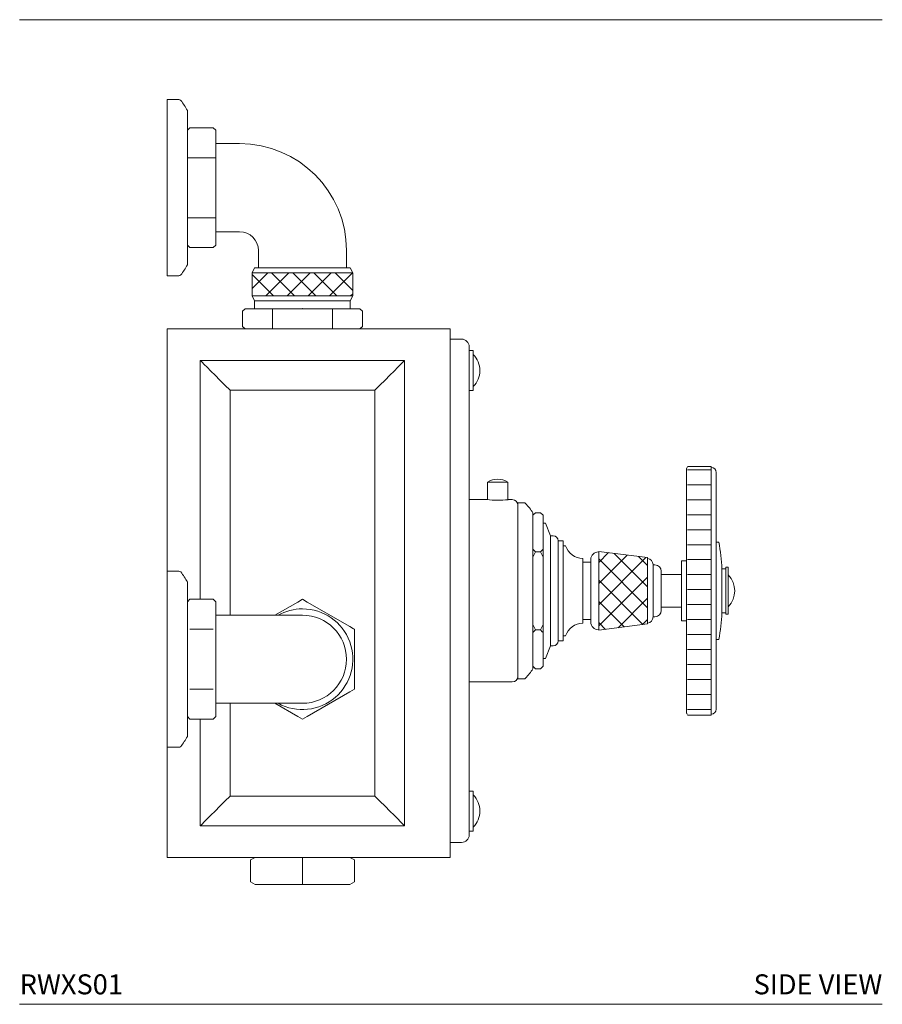
# Model space of a CAD drawing. Units: inches. Extents: x 0 to 27.6, y 0 to 24.5.
# Drawn here: x 16.8 to 27.6, y 0 to 12.3 of the extents above; entities that cross this region are included whole.
import ezdxf
from ezdxf.enums import TextEntityAlignment as Align

# ---------------------------------------------------------------- set-up
doc = ezdxf.new("R2010")
doc.units = ezdxf.units.IN
doc.header["$LTSCALE"] = 2
doc.header["$MEASUREMENT"] = 0
doc.layers.add('WATERWORKS FITTINGS', color=7, linetype='Continuous', lineweight=9)
doc.styles.add('GOTHAM BOOK', font='GOTHMBOK.TTF', dxfattribs={"height": 0.25})

# ---------------------------------------------------------------- blocks, each defined once
blk = doc.blocks.new('RWXS01 SIDE')
at = {"layer": 'WATERWORKS FITTINGS'}
h = blk.add_hatch(dxfattribs=at)
h.set_pattern_fill('ANSI37', color=252, scale=1.5)
h.set_pattern_definition([(45, (-70.76975, -3.0193), (-0.1325825, 0.1325825), []), (135, (-70.76975, -3.0193), (-0.1325825, -0.1325825), [])])
h.paths.add_polyline_path([(4.171, 8.866), (4.171, 9.154), (2.911, 9.154), (2.911, 8.866)])
h = blk.add_hatch(dxfattribs=at)
h.set_pattern_fill('ANSI31', color=252, scale=1.5, angle=315)
h.set_pattern_definition([(0, (-13.9942, -6.24765), (6e-17, 0.1875), [])])
h.paths.add_polyline_path([(8.658, 6.73), (8.363, 6.73), (8.363, 3.62), (8.658, 3.62)])
h = blk.add_hatch(dxfattribs=at)
h.set_pattern_fill('ANSI37', color=252, scale=1.5)
h.set_pattern_definition([(45, (-13.9942, -6.24765), (-0.1325825, 0.1325825), []), (135, (-13.9942, -6.24765), (-0.1325825, -0.1325825), [])])
h.paths.add_polyline_path([(7.249, 4.681), (7.861, 4.761), (7.861, 5.175), (7.861, 5.59), (7.249, 5.669), (7.249, 5.175)])
at = {"layer": 'WATERWORKS FITTINGS', "ltscale": 4}
for p, q in [((1.993, 11.323), (1.848, 11.323)), ((1.848, 11.272), (1.848, 11.323)), ((1.848, 9.118), (1.848, 11.272)), ((2.1, 11.143), (2.1, 11.187)), ((2.1, 9.254), (2.1, 11.143)), ((2.131, 10.971), (2.1, 10.939)), ((2.131, 10.971), (2.423, 10.971)), ((2.454, 10.939), (2.423, 10.971)), ((2.454, 10.939), (2.454, 10.937)), ((2.454, 10.629), (2.454, 10.937)), ((2.537, 10.772), (2.454, 10.772)), ((2.753, 10.772), (2.537, 10.772)), ((2.454, 10.629), (2.454, 10.528)), ((2.1, 10.596), (2.454, 10.596)), ((2.454, 9.913), (2.454, 10.528)), ((2.454, 9.913), (2.454, 9.812)), ((2.1, 9.845), (2.454, 9.845)), ((2.454, 9.504), (2.454, 9.812)), ((2.454, 9.669), (2.537, 9.669)), ((2.537, 9.669), (2.753, 9.669)), ((2.1, 9.502), (2.131, 9.47)), ((2.423, 9.47), (2.454, 9.502)), ((2.454, 9.504), (2.454, 9.502)), ((2.131, 9.47), (2.423, 9.47)), ((2.99, 9.433), (2.99, 9.217)), ((4.092, 9.217), (4.092, 9.433)), ((2.942, 9.217), (2.911, 9.154)), ((2.911, 9.154), (2.911, 8.866)), ((4.139, 9.217), (2.942, 9.217)), ((4.171, 9.154), (4.139, 9.217)), ((4.171, 8.866), (4.171, 9.154)), ((1.848, 9.118), (1.993, 9.118)), ((2.911, 8.866), (2.942, 8.803)), ((2.942, 8.803), (2.942, 8.705)), ((4.139, 8.803), (2.942, 8.803)), ((4.139, 8.803), (4.171, 8.866)), ((4.139, 8.705), (4.139, 8.803)), ((2.822, 8.705), (2.791, 8.673)), ((2.791, 8.673), (2.824, 8.705)), ((2.791, 8.673), (2.791, 8.484)), ((2.822, 8.705), (2.824, 8.705)), ((3.132, 8.705), (2.824, 8.705)), ((3.132, 8.705), (3.233, 8.705)), ((3.166, 8.705), (3.166, 8.453)), ((3.848, 8.705), (3.233, 8.705)), ((3.848, 8.705), (3.95, 8.705)), ((3.916, 8.705), (3.916, 8.453)), ((4.257, 8.705), (3.95, 8.705)), ((4.257, 8.705), (4.259, 8.705)), ((4.291, 8.673), (4.259, 8.705)), ((4.291, 8.673), (4.291, 8.484)), ((5.391, 8.453), (1.848, 8.453)), ((1.848, 8.256), (1.848, 8.453)), ((2.791, 8.484), (2.822, 8.453)), ((2.824, 8.453), (2.791, 8.484)), ((4.259, 8.453), (4.291, 8.484)), ((5.391, 8.256), (5.391, 8.453)), ((1.848, 5.421), (1.848, 8.256)), ((5.391, 2.035), (5.391, 8.256)), ((2.261, 5.069), (2.261, 8.059)), ((2.261, 8.059), (4.82, 8.059)), ((4.82, 8.059), (4.82, 2.232)), ((4.446, 7.685), (2.635, 7.685)), ((2.635, 7.685), (2.635, 4.87)), ((4.446, 2.606), (4.446, 7.685)), ((1.993, 5.421), (1.848, 5.421)), ((1.848, 3.217), (1.848, 5.421)), ((2.1, 3.352), (2.1, 5.285)), ((2.131, 5.069), (2.1, 5.038)), ((2.131, 5.069), (2.423, 5.069)), ((2.454, 5.038), (2.423, 5.069)), ((3.541, 5.069), (3.482, 5.035)), ((3.541, 5.069), (3.599, 5.035)), ((2.454, 5.038), (2.454, 5.035)), ((2.454, 4.727), (2.454, 5.035)), ((3.196, 4.87), (3.482, 5.035)), ((3.599, 5.035), (4.132, 4.728)), ((2.537, 4.87), (2.454, 4.87)), ((2.753, 4.87), (2.537, 4.87)), ((3.541, 4.87), (2.753, 4.87)), ((2.131, 4.693), (2.423, 4.693)), ((2.454, 4.727), (2.454, 4.625)), ((4.19, 4.694), (4.19, 4.626)), ((2.454, 4.01), (2.454, 4.625)), ((4.19, 4.626), (4.19, 4.011)), ((2.454, 4.01), (2.454, 3.909)), ((4.19, 3.944), (4.132, 3.91)), ((4.19, 3.944), (4.19, 4.011)), ((2.131, 3.943), (2.423, 3.943)), ((2.454, 3.603), (2.454, 3.909)), ((4.132, 3.91), (3.599, 3.603)), ((2.454, 3.768), (2.537, 3.768)), ((2.537, 3.768), (2.753, 3.768)), ((2.635, 3.768), (2.635, 2.606)), ((2.753, 3.768), (3.541, 3.768)), ((3.482, 3.603), (3.196, 3.768)), ((2.1, 3.6), (2.131, 3.569)), ((2.423, 3.569), (2.454, 3.6)), ((2.454, 3.603), (2.454, 3.6)), ((3.541, 3.569), (3.482, 3.603)), ((3.541, 3.569), (3.599, 3.603)), ((2.131, 3.569), (2.423, 3.569)), ((2.261, 2.232), (2.261, 3.569)), ((1.848, 3.217), (1.993, 3.217)), ((1.848, 2.035), (1.848, 3.217)), ((2.635, 2.606), (4.446, 2.606)), ((4.82, 2.232), (2.261, 2.232)), ((1.848, 1.839), (1.848, 2.035)), ((5.391, 1.839), (5.391, 2.035)), ((5.391, 1.839), (1.848, 1.839)), ((2.95, 1.839), (2.891, 1.807)), ((2.891, 1.531), (2.891, 1.807)), ((3.541, 1.5), (3.541, 1.839)), ((4.132, 1.839), (4.19, 1.807)), ((4.19, 1.531), (4.19, 1.807)), ((2.891, 1.531), (2.95, 1.5)), ((3.482, 1.5), (2.95, 1.5)), ((3.599, 1.5), (3.482, 1.5)), ((4.132, 1.5), (3.599, 1.5)), ((4.19, 1.531), (4.132, 1.5))]:
    blk.add_line(p, q, dxfattribs=at)
at = {"layer": 'WATERWORKS FITTINGS', "color": 252, "ltscale": 4}
for p, q in [((4.171, 9.154), (2.911, 9.154)), ((4.171, 8.866), (2.911, 8.866))]:
    blk.add_line(p, q, dxfattribs=at)
at = {"layer": 'WATERWORKS FITTINGS', "ltscale": 3}
for p, q in [((5.533, 8.325), (5.391, 8.325)), ((5.391, 8.325), (5.391, 8.23)), ((5.391, 8.23), (5.391, 2.12)), ((5.627, 8.23), (5.627, 2.12)), ((5.678, 8.181), (5.627, 8.181)), ((5.678, 7.931), (5.678, 8.181)), ((5.678, 7.681), (5.678, 7.931)), ((5.627, 7.681), (5.678, 7.681)), ((5.627, 7.591), (5.63, 7.591)), ((8.347, 3.648), (8.347, 6.703)), ((8.658, 6.73), (8.363, 6.73)), ((8.721, 6.656), (8.721, 3.695)), ((5.856, 6.534), (5.856, 6.315)), ((6.112, 6.534), (5.856, 6.534)), ((6.112, 6.315), (6.112, 6.534)), ((5.849, 6.316), (5.627, 6.316)), ((6.168, 6.316), (6.117, 6.316)), ((6.312, 6.278), (6.237, 6.278)), ((6.237, 5.175), (6.237, 6.278)), ((6.458, 6.153), (6.426, 6.12)), ((6.426, 5.175), (6.426, 6.152)), ((6.519, 6.153), (6.458, 6.153)), ((6.552, 6.12), (6.519, 6.153)), ((6.552, 6.12), (6.552, 6.118)), ((6.552, 6.118), (6.552, 5.698)), ((6.583, 6.022), (6.552, 6.022)), ((6.646, 5.864), (6.583, 6.022)), ((6.678, 5.864), (6.646, 5.864)), ((6.646, 4.913), (6.646, 5.864)), ((6.804, 5.801), (6.741, 5.801)), ((6.741, 4.937), (6.741, 5.801)), ((6.804, 4.937), (6.804, 5.801)), ((6.458, 5.664), (6.426, 5.698)), ((6.552, 5.698), (6.519, 5.664)), ((6.552, 5.698), (6.552, 5.595)), ((6.835, 5.738), (6.804, 5.738)), ((7.861, 5.59), (7.249, 5.669)), ((8.753, 5.783), (8.721, 5.783)), ((6.426, 5.595), (6.458, 5.664)), ((6.519, 5.664), (6.458, 5.664)), ((6.519, 5.664), (6.552, 5.595)), ((6.552, 5.595), (6.552, 4.755)), ((7.052, 5.021), (7.052, 5.581)), ((7.15, 4.783), (7.15, 5.567)), ((7.249, 5.661), (7.245, 5.661)), ((8.347, 5.549), (8.284, 5.549)), ((8.284, 4.801), (8.284, 5.549)), ((7.15, 5.535), (7.052, 5.535)), ((7.93, 4.848), (7.93, 5.503)), ((7.953, 5.5), (7.934, 5.5)), ((8.839, 5.451), (8.792, 5.451)), ((8.792, 4.9), (8.792, 5.451)), ((8.871, 5.469), (8.839, 5.469)), ((8.839, 4.882), (8.839, 5.469)), ((8.871, 4.882), (8.871, 5.469)), ((8.032, 5.421), (8.032, 5.175)), ((8.284, 5.378), (8.032, 5.378)), ((6.237, 4.073), (6.237, 5.175)), ((6.426, 4.199), (6.426, 5.175)), ((8.032, 5.175), (8.032, 4.929)), ((6.741, 4.549), (6.741, 4.937)), ((6.804, 4.549), (6.804, 4.937)), ((7.052, 4.77), (7.052, 5.021)), ((8.032, 4.972), (8.284, 4.972)), ((6.646, 4.486), (6.646, 4.913)), ((7.052, 4.815), (7.15, 4.815)), ((7.934, 4.85), (7.953, 4.85)), ((8.792, 4.9), (8.839, 4.9)), ((8.839, 4.882), (8.871, 4.882)), ((6.458, 4.686), (6.426, 4.755)), ((6.426, 4.652), (6.458, 4.686)), ((6.519, 4.686), (6.458, 4.686)), ((6.552, 4.755), (6.519, 4.686)), ((6.552, 4.755), (6.552, 4.652)), ((7.245, 4.689), (7.249, 4.689)), ((7.249, 4.681), (7.861, 4.761)), ((8.284, 4.801), (8.347, 4.801)), ((6.552, 4.652), (6.552, 4.232)), ((6.804, 4.612), (6.835, 4.612)), ((8.721, 4.567), (8.753, 4.567)), ((6.583, 4.329), (6.646, 4.486)), ((6.646, 4.486), (6.678, 4.486)), ((6.741, 4.549), (6.804, 4.549)), ((6.552, 4.329), (6.583, 4.329)), ((6.426, 4.23), (6.458, 4.198)), ((6.519, 4.198), (6.458, 4.198)), ((6.519, 4.198), (6.552, 4.23)), ((6.552, 4.232), (6.552, 4.23)), ((6.237, 4.073), (6.312, 4.073)), ((5.627, 4.034), (6.168, 4.034)), ((8.363, 3.62), (8.658, 3.62)), ((5.629, 2.818), (5.627, 2.818)), ((5.629, 2.817), (5.627, 2.817)), ((5.627, 2.816), (5.629, 2.816)), ((5.627, 2.73), (5.629, 2.73)), ((5.629, 2.73), (5.627, 2.73)), ((5.627, 2.729), (5.629, 2.729)), ((5.678, 2.669), (5.627, 2.669)), ((5.678, 2.419), (5.678, 2.669)), ((5.678, 2.169), (5.678, 2.419)), ((5.391, 2.12), (5.391, 2.026)), ((5.627, 2.169), (5.678, 2.169)), ((5.533, 2.026), (5.391, 2.026))]:
    blk.add_line(p, q, dxfattribs=at)
at = {"layer": 'WATERWORKS FITTINGS', "color": 252, "ltscale": 3}
for p, q in [((8.658, 3.62), (8.658, 6.73)), ((7.249, 5.669), (7.249, 5.175)), ((7.861, 5.59), (7.861, 5.175)), ((7.249, 5.175), (7.249, 4.681)), ((7.861, 5.175), (7.861, 4.761))]:
    blk.add_line(p, q, dxfattribs=at)
at = {"layer": 'WATERWORKS FITTINGS', "ltscale": 4, "flags": 128}
for points in [[(2.261, 8.059), (2.267, 8.053), (2.284, 8.036), (2.311, 8.009), (2.349, 7.972), (2.395, 7.925), (2.448, 7.872), (2.507, 7.813), (2.57, 7.75), (2.635, 7.685)], [(4.82, 8.059), (4.815, 8.053), (4.798, 8.036), (4.77, 8.009), (4.733, 7.972), (4.687, 7.925), (4.633, 7.872), (4.574, 7.813), (4.511, 7.75), (4.446, 7.685)], [(4.19, 4.694), (4.179, 4.701), (4.132, 4.728)], [(2.635, 2.606), (2.57, 2.541), (2.507, 2.478), (2.448, 2.419), (2.395, 2.366), (2.349, 2.32), (2.311, 2.282), (2.284, 2.255), (2.267, 2.238), (2.261, 2.232)], [(4.446, 2.606), (4.511, 2.541), (4.574, 2.478), (4.633, 2.419), (4.687, 2.366), (4.733, 2.32), (4.77, 2.282), (4.798, 2.255), (4.815, 2.238), (4.82, 2.232)]]:
    blk.add_lwpolyline(points, dxfattribs=at)
at = {"layer": 'WATERWORKS FITTINGS', "ltscale": 3, "flags": 128}
blk.add_lwpolyline([(6.519, 4.686), (6.542, 4.663), (6.552, 4.652)], dxfattribs=at)
at = {"layer": 'WATERWORKS FITTINGS', "ltscale": 16}
for centre, radius, start, end in [((1.993, 11.291), 0.0315, 41.4096, 90), ((1.434, 10.837), 0.752, 27.7226, 39.1712), ((2.753, 9.433), 1.339, 0, 90), ((2.753, 9.433), 0.236, 0, 90), ((1.434, 9.604), 0.752, 320.8288, 332.2774), ((1.993, 9.15), 0.0315, 270, 318.5904), ((1.993, 5.39), 0.0315, 41.4096, 90), ((1.434, 4.936), 0.752, 27.7226, 39.1712), ((3.541, 4.319), 0.63, 241.045, 90), ((3.541, 4.319), 0.63, 90, 118.955), ((3.541, 4.319), 0.551, 270, 90), ((1.434, 3.702), 0.752, 320.8288, 332.2774), ((1.993, 3.248), 0.0315, 270, 318.5904)]:
    blk.add_arc(centre, radius, start, end, dxfattribs=at)
at = {"layer": 'WATERWORKS FITTINGS', "ltscale": 9}
for centre, radius, start, end in [((5.533, 8.23), 0.0945, 0, 90), ((5.478, 7.931), 0.284, 314.9883, 45.0117), ((8.363, 6.703), 0.0157, 90, 180), ((8.658, 6.656), 0.063, 0, 90), ((5.984, 6.341), 0.231, 56.4442, 123.5558), ((5.984, 7.452), 1.144, 263.2337, 276.6816), ((6.168, 6.247), 0.0689, 0, 90), ((6.312, 6.246), 0.0315, 43.5312, 90), ((5.792, 5.747), 0.752, 32.5342, 43.8129), ((6.678, 5.801), 0.063, 0, 90), ((7.052, 5.809), 0.228, 198.0798, 269.8654), ((6.989, 5.406), 1.803, 1.4191, 12.0792), ((7.245, 5.567), 0.0945, 90, 180), ((7.851, 5.503), 0.0787, 0, 82.8192), ((7.953, 5.421), 0.0787, 0, 90), ((8.666, 5.175), 0.286, 315.7349, 44.2651), ((7.953, 4.929), 0.0787, 270, 0), ((7.851, 4.848), 0.0787, 277.1808, 0), ((6.989, 4.944), 1.803, 347.9208, 358.5809), ((7.052, 4.541), 0.228, 90.1346, 161.9202), ((7.245, 4.783), 0.0945, 180, 270), ((6.678, 4.549), 0.063, 270, 0), ((5.792, 4.603), 0.752, 316.1871, 327.4658), ((6.168, 4.103), 0.0689, 270, 0), ((6.312, 4.104), 0.0315, 270, 316.4688), ((8.363, 3.648), 0.0157, 180, 270), ((8.658, 3.695), 0.063, 270, 0), ((5.478, 2.419), 0.284, 314.9883, 45.0117), ((5.533, 2.12), 0.0945, 270, 0)]:
    blk.add_arc(centre, radius, start, end, dxfattribs=at)
at = {"layer": 'WATERWORKS FITTINGS', "ltscale": 4}
blk.add_point((3.541, 8.705), dxfattribs=at)

msp = doc.modelspace()

# ---------------------------------------------------------------- linework, layer by layer
at = {"layer": 'WATERWORKS FITTINGS', "color": 251}
for p, q in [((16.787, 12.323), (27.587, 12.323)), ((16.787, 0), (27.587, 0))]:
    msp.add_line(p, q, dxfattribs=at)

# ---------------------------------------------------------------- block references
at = {"layer": 'WATERWORKS FITTINGS'}
msp.add_blockref('RWXS01 SIDE', (16.787, 0), dxfattribs=at)

# ---------------------------------------------------------------- texts
at = {"layer": 'WATERWORKS FITTINGS', "color": 251, "style": 'GOTHAM BOOK'}
msp.add_text('RWXS01', height=0.25, dxfattribs=at).set_placement((16.787, 0.125))
msp.add_text('SIDE VIEW', height=0.25, dxfattribs=at).set_placement((27.587, 0.125), align=Align.RIGHT)

doc.saveas('drawing.dxf')
